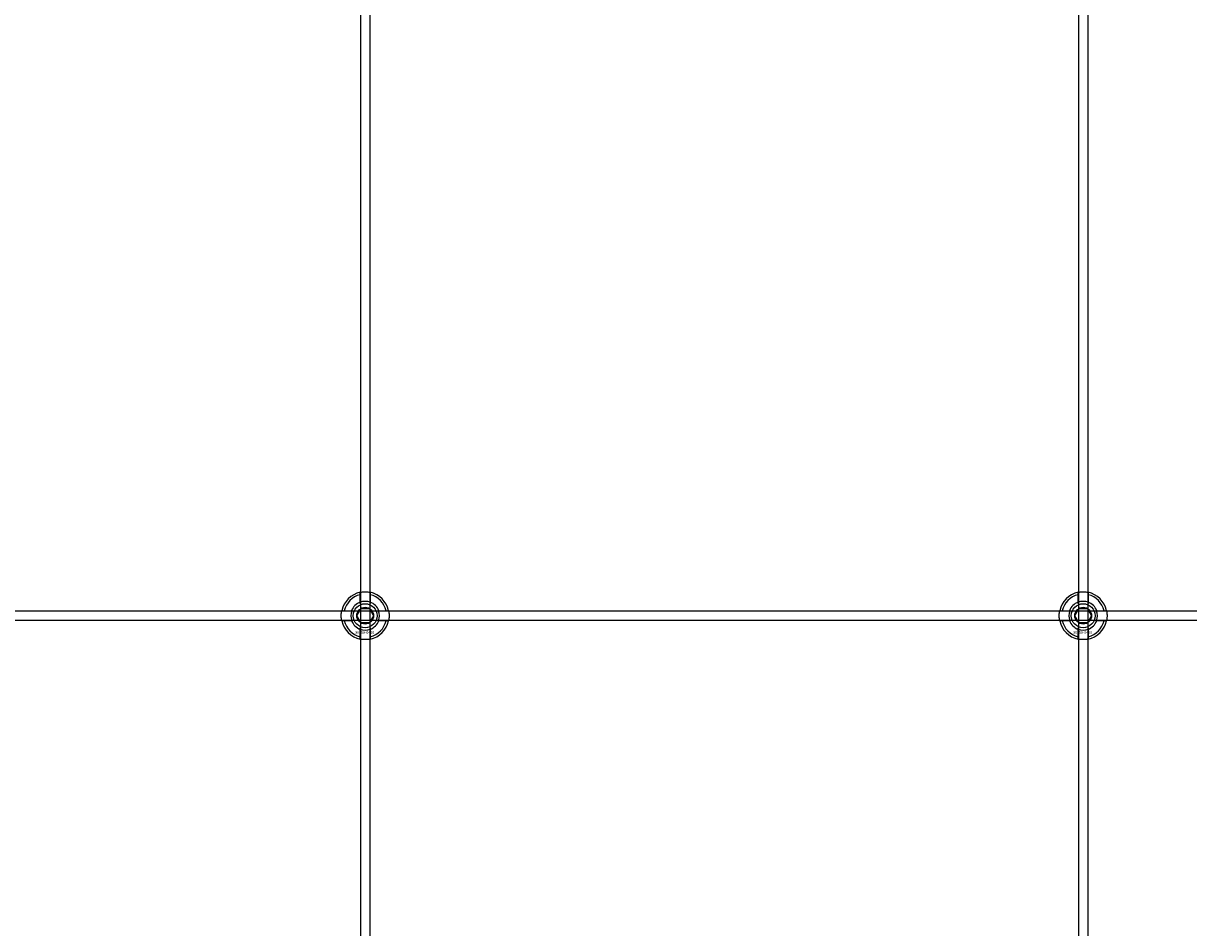
# Model space of a CAD drawing. Extents: x -50573 to 64065, y -12305 to 474.
# Drawn here: x -50086 to -49599, y -6471 to -6093 of the extents above; entities that cross this region are included whole.
import ezdxf

# ---------------------------------------------------------------- set-up
doc = ezdxf.new("R2010")
doc.units = 0
doc.layers.add('Default', color=7, linetype='Continuous')
doc.styles.add('Notiztext (DIN)', font='isocpeur.ttf')

msp = doc.modelspace()

# ---------------------------------------------------------------- linework, layer by layer
at = {"layer": 'Default'}
for p, q in [((-49945.02, -5780.63), (-49945.02, -11730.82)), ((-49941.02, -5780.63), (-49941.02, -11730.82)), ((-49645.02, -5780.63), (-49645.02, -11730.82)), ((-49641.02, -5780.63), (-49641.02, -11730.82)), ((-49945.12, -6334.94), (-49945.12, -6331.87)), ((-49940.92, -6331.87), (-49940.92, -6334.94)), ((-49645.12, -6334.94), (-49645.12, -6331.87)), ((-49640.92, -6331.87), (-49640.92, -6334.94)), ((-49951.77, -6338.52), (-49948.7, -6338.52)), ((-49937.34, -6338.52), (-49934.27, -6338.52)), ((-49651.77, -6338.52), (-49648.7, -6338.52)), ((-49637.34, -6338.52), (-49634.27, -6338.52)), ((-49948.7, -6342.72), (-49951.77, -6342.72)), ((-49934.27, -6342.72), (-49937.34, -6342.72)), ((-49648.7, -6342.72), (-49651.77, -6342.72)), ((-49634.27, -6342.72), (-49637.34, -6342.72)), ((-49945.12, -6349.37), (-49945.12, -6346.29)), ((-49940.92, -6346.29), (-49940.92, -6349.37)), ((-49645.12, -6349.37), (-49645.12, -6346.29)), ((-49640.92, -6346.29), (-49640.92, -6349.37))]:
    msp.add_line(p, q, dxfattribs=at)
msp.add_lwpolyline([(-50293.02, -6338.62), (-48693.02, -6338.62), (-48693.02, -6342.62), (-50293.02, -6342.62)], close=True, dxfattribs=at)
for centre, radius in [((-49943.02, -6340.62), 5), ((-49943.02, -6340.62), 3.5), ((-49643.02, -6340.62), 5), ((-49643.02, -6340.62), 3.5)]:
    msp.add_circle(centre, radius, dxfattribs=at)
for centre, radius, start, end in [((-49943.02, -6340.62), 10, 102.1224, 167.8776), ((-49943.02, -6340.62), 9, 103.4934, 166.5066), ((-49943.02, -6340.62), 6.05, 110.3, 159.7), ((-49943.02, -6340.62), 6, 69.5127, 110.4873), ((-49943.02, -6340.62), 10, 12.1224, 77.8776), ((-49943.02, -6340.62), 9, 13.4934, 76.5066), ((-49943.02, -6340.62), 6.05, 20.3, 69.7), ((-49643.02, -6340.62), 10, 102.1224, 167.8776), ((-49643.02, -6340.62), 9, 103.4934, 166.5066), ((-49643.02, -6340.62), 6.05, 110.3, 159.7), ((-49643.02, -6340.62), 6, 69.5127, 110.4873), ((-49643.02, -6340.62), 10, 12.1224, 77.8776), ((-49643.02, -6340.62), 9, 13.4934, 76.5066), ((-49643.02, -6340.62), 6.05, 20.3, 69.7), ((-49943.02, -6340.62), 6, 159.5127, 200.4873), ((-49943.02, -6340.62), 6, 339.5127, 20.4873), ((-49643.02, -6340.62), 6, 159.5127, 200.4873), ((-49643.02, -6340.62), 6, 339.5127, 20.4873), ((-49943.02, -6340.62), 10, 192.1224, 257.8776), ((-49943.02, -6340.62), 9, 193.4934, 256.5066), ((-49943.02, -6340.62), 6.05, 200.3, 249.7), ((-49943.02, -6340.62), 10, 282.1224, 347.8776), ((-49943.02, -6340.62), 6.05, 290.3, 339.7), ((-49943.02, -6340.62), 9, 283.4934, 346.5066), ((-49643.02, -6340.62), 10, 192.1224, 257.8776), ((-49643.02, -6340.62), 9, 193.4934, 256.5066), ((-49643.02, -6340.62), 6.05, 200.3, 249.7), ((-49643.02, -6340.62), 10, 282.1224, 347.8776), ((-49643.02, -6340.62), 6.05, 290.3, 339.7), ((-49643.02, -6340.62), 9, 283.4934, 346.5066), ((-49943.02, -6340.62), 6, 249.5127, 290.4873), ((-49643.02, -6340.62), 6, 249.5127, 290.4873)]:
    msp.add_arc(centre, radius, start, end, dxfattribs=at)
for points, knots in [([(-49945.12, -6330.84), (-49945.12, -6330.84), (-49945.07, -6330.83), (-49944.85, -6330.79), (-49944.69, -6330.76), (-49944.32, -6330.7), (-49944.09, -6330.67), (-49943.57, -6330.63), (-49943.29, -6330.62), (-49942.76, -6330.62), (-49942.48, -6330.63), (-49941.96, -6330.67), (-49941.72, -6330.7), (-49941.35, -6330.76), (-49941.19, -6330.79), (-49940.97, -6330.83), (-49940.92, -6330.84), (-49940.92, -6330.84)], [-0.6348715, -0.6348715, -0.6348715, -0.6348715, -0.5555098, -0.5555098, -0.4761482, -0.4761482, -0.396792, -0.396792, -0.3174357, -0.3174357, -0.2380795, -0.2380795, -0.1587233, -0.1587233, -0.0793616, -0.0793616, 0, 0, 0, 0]), ([(-49645.12, -6330.84), (-49645.12, -6330.84), (-49645.07, -6330.83), (-49644.85, -6330.79), (-49644.69, -6330.76), (-49644.32, -6330.7), (-49644.09, -6330.67), (-49643.57, -6330.63), (-49643.29, -6330.62), (-49642.76, -6330.62), (-49642.48, -6330.63), (-49641.96, -6330.67), (-49641.72, -6330.7), (-49641.35, -6330.76), (-49641.19, -6330.79), (-49640.97, -6330.83), (-49640.92, -6330.84), (-49640.92, -6330.84)], [-0.6348715, -0.6348715, -0.6348715, -0.6348715, -0.5555098, -0.5555098, -0.4761482, -0.4761482, -0.396792, -0.396792, -0.3174357, -0.3174357, -0.2380795, -0.2380795, -0.1587233, -0.1587233, -0.0793616, -0.0793616, 0, 0, 0, 0]), ([(-49952.8, -6342.72), (-49952.8, -6342.72), (-49952.81, -6342.66), (-49952.85, -6342.45), (-49952.88, -6342.29), (-49952.94, -6341.92), (-49952.97, -6341.68), (-49953.01, -6341.16), (-49953.02, -6340.88), (-49953.02, -6340.35), (-49953.01, -6340.07), (-49952.97, -6339.55), (-49952.94, -6339.32), (-49952.88, -6338.95), (-49952.85, -6338.79), (-49952.81, -6338.57), (-49952.8, -6338.52), (-49952.8, -6338.52)], [-0.6348715, -0.6348715, -0.6348715, -0.6348715, -0.5555098, -0.5555098, -0.4761482, -0.4761482, -0.396792, -0.396792, -0.3174357, -0.3174357, -0.2380795, -0.2380795, -0.1587233, -0.1587233, -0.0793616, -0.0793616, 0, 0, 0, 0]), ([(-49933.24, -6338.52), (-49933.24, -6338.52), (-49933.23, -6338.57), (-49933.19, -6338.79), (-49933.16, -6338.95), (-49933.1, -6339.32), (-49933.08, -6339.55), (-49933.03, -6340.07), (-49933.02, -6340.35), (-49933.02, -6340.88), (-49933.03, -6341.16), (-49933.08, -6341.68), (-49933.1, -6341.92), (-49933.16, -6342.29), (-49933.19, -6342.45), (-49933.23, -6342.66), (-49933.24, -6342.72), (-49933.24, -6342.72)], [0, 0, 0, 0, 0.0793616, 0.0793616, 0.1587233, 0.1587233, 0.2380795, 0.2380795, 0.3174357, 0.3174357, 0.396792, 0.396792, 0.4761482, 0.4761482, 0.5555098, 0.5555098, 0.6348715, 0.6348715, 0.6348715, 0.6348715]), ([(-49652.8, -6342.72), (-49652.8, -6342.72), (-49652.81, -6342.66), (-49652.85, -6342.45), (-49652.88, -6342.29), (-49652.94, -6341.92), (-49652.97, -6341.68), (-49653.01, -6341.16), (-49653.02, -6340.88), (-49653.02, -6340.35), (-49653.01, -6340.07), (-49652.97, -6339.55), (-49652.94, -6339.32), (-49652.88, -6338.95), (-49652.85, -6338.79), (-49652.81, -6338.57), (-49652.8, -6338.52), (-49652.8, -6338.52)], [-0.6348715, -0.6348715, -0.6348715, -0.6348715, -0.5555098, -0.5555098, -0.4761482, -0.4761482, -0.396792, -0.396792, -0.3174357, -0.3174357, -0.2380795, -0.2380795, -0.1587233, -0.1587233, -0.0793616, -0.0793616, 0, 0, 0, 0]), ([(-49633.24, -6338.52), (-49633.24, -6338.52), (-49633.23, -6338.57), (-49633.19, -6338.79), (-49633.16, -6338.95), (-49633.1, -6339.32), (-49633.08, -6339.55), (-49633.03, -6340.07), (-49633.02, -6340.35), (-49633.02, -6340.88), (-49633.03, -6341.16), (-49633.08, -6341.68), (-49633.1, -6341.92), (-49633.16, -6342.29), (-49633.19, -6342.45), (-49633.23, -6342.66), (-49633.24, -6342.72), (-49633.24, -6342.72)], [0, 0, 0, 0, 0.0793616, 0.0793616, 0.1587233, 0.1587233, 0.2380795, 0.2380795, 0.3174357, 0.3174357, 0.396792, 0.396792, 0.4761482, 0.4761482, 0.5555098, 0.5555098, 0.6348715, 0.6348715, 0.6348715, 0.6348715]), ([(-49940.92, -6350.39), (-49940.92, -6350.39), (-49940.97, -6350.41), (-49941.19, -6350.45), (-49941.35, -6350.48), (-49941.72, -6350.53), (-49941.96, -6350.56), (-49942.48, -6350.61), (-49942.76, -6350.62), (-49943.29, -6350.62), (-49943.57, -6350.61), (-49944.09, -6350.56), (-49944.32, -6350.53), (-49944.69, -6350.48), (-49944.85, -6350.45), (-49945.07, -6350.41), (-49945.12, -6350.39), (-49945.12, -6350.39)], [0, 0, 0, 0, 0.0793616, 0.0793616, 0.1587233, 0.1587233, 0.2380795, 0.2380795, 0.3174357, 0.3174357, 0.396792, 0.396792, 0.4761482, 0.4761482, 0.5555098, 0.5555098, 0.6348715, 0.6348715, 0.6348715, 0.6348715]), ([(-49640.92, -6350.39), (-49640.92, -6350.39), (-49640.97, -6350.41), (-49641.19, -6350.45), (-49641.35, -6350.48), (-49641.72, -6350.53), (-49641.96, -6350.56), (-49642.48, -6350.61), (-49642.76, -6350.62), (-49643.29, -6350.62), (-49643.57, -6350.61), (-49644.09, -6350.56), (-49644.32, -6350.53), (-49644.69, -6350.48), (-49644.85, -6350.45), (-49645.07, -6350.41), (-49645.12, -6350.39), (-49645.12, -6350.39)], [0, 0, 0, 0, 0.0793616, 0.0793616, 0.1587233, 0.1587233, 0.2380795, 0.2380795, 0.3174357, 0.3174357, 0.396792, 0.396792, 0.4761482, 0.4761482, 0.5555098, 0.5555098, 0.6348715, 0.6348715, 0.6348715, 0.6348715])]:
    msp.add_open_spline(points, degree=3, knots=knots, dxfattribs=at)
for points, weights in [([(-49945.12, -6331.87), (-49945.12, -6331.38), (-49945.12, -6330.84)], [1, 1.00145960563, 1]), ([(-49945.12, -6335.51), (-49945.12, -6335.24), (-49945.12, -6334.94)], [1.00238586272, 1.00238647725, 1]), ([(-49940.92, -6330.84), (-49940.92, -6331.38), (-49940.92, -6331.87)], [1, 1.00145960563, 1]), ([(-49940.92, -6334.94), (-49940.92, -6335.24), (-49940.92, -6335.51)], [1, 1.00238647725, 1.00238586272]), ([(-49645.12, -6331.87), (-49645.12, -6331.38), (-49645.12, -6330.84)], [1, 1.00145960563, 1]), ([(-49645.12, -6335.51), (-49645.12, -6335.24), (-49645.12, -6334.94)], [1.00238586272, 1.00238647725, 1]), ([(-49640.92, -6330.84), (-49640.92, -6331.38), (-49640.92, -6331.87)], [1, 1.00145960563, 1]), ([(-49640.92, -6334.94), (-49640.92, -6335.24), (-49640.92, -6335.51)], [1, 1.00238647725, 1.00238586272]), ([(-49952.8, -6338.52), (-49952.26, -6338.52), (-49951.77, -6338.52)], [1, 1.00145960563, 1]), ([(-49948.7, -6338.52), (-49948.4, -6338.52), (-49948.13, -6338.52)], [1, 1.00238647725, 1.00238586272]), ([(-49946.49, -6340.62), (-49946.02, -6339.81), (-49945.62, -6339.12)], [1.00277578927, 1.03939442297, 1]), ([(-49945.62, -6339.12), (-49945.22, -6338.42), (-49944.75, -6337.62)], [1, 1.03939442297, 1.00277578927]), ([(-49944.75, -6337.62), (-49943.83, -6337.62), (-49943.02, -6337.62)], [1.00277578927, 1.03939442297, 1]), ([(-49943.02, -6337.62), (-49942.22, -6337.62), (-49941.29, -6337.62)], [1, 1.03939442297, 1.00277578927]), ([(-49941.29, -6337.62), (-49940.83, -6338.42), (-49940.42, -6339.12)], [1.00277578927, 1.03939442297, 1]), ([(-49940.42, -6339.12), (-49940.02, -6339.81), (-49939.56, -6340.62)], [1, 1.03939442297, 1.00277578927]), ([(-49937.91, -6338.52), (-49937.64, -6338.52), (-49937.34, -6338.52)], [1.00238586272, 1.00238647725, 1]), ([(-49934.27, -6338.52), (-49933.78, -6338.52), (-49933.24, -6338.52)], [1, 1.00145960563, 1]), ([(-49652.8, -6338.52), (-49652.26, -6338.52), (-49651.77, -6338.52)], [1, 1.00145960563, 1]), ([(-49648.7, -6338.52), (-49648.4, -6338.52), (-49648.13, -6338.52)], [1, 1.00238647725, 1.00238586272]), ([(-49646.49, -6340.62), (-49646.02, -6339.81), (-49645.62, -6339.12)], [1.00277578927, 1.03939442297, 1]), ([(-49645.62, -6339.12), (-49645.22, -6338.42), (-49644.75, -6337.62)], [1, 1.03939442297, 1.00277578927]), ([(-49644.75, -6337.62), (-49643.83, -6337.62), (-49643.02, -6337.62)], [1.00277578927, 1.03939442297, 1]), ([(-49643.02, -6337.62), (-49642.22, -6337.62), (-49641.29, -6337.62)], [1, 1.03939442297, 1.00277578927]), ([(-49641.29, -6337.62), (-49640.83, -6338.42), (-49640.42, -6339.12)], [1.00277578927, 1.03939442297, 1]), ([(-49640.42, -6339.12), (-49640.02, -6339.81), (-49639.56, -6340.62)], [1, 1.03939442297, 1.00277578927]), ([(-49637.91, -6338.52), (-49637.64, -6338.52), (-49637.34, -6338.52)], [1.00238586272, 1.00238647725, 1]), ([(-49634.27, -6338.52), (-49633.78, -6338.52), (-49633.24, -6338.52)], [1, 1.00145960563, 1]), ([(-49951.77, -6342.72), (-49952.26, -6342.72), (-49952.8, -6342.72)], [1, 1.00145960563, 1]), ([(-49948.13, -6342.72), (-49948.4, -6342.72), (-49948.7, -6342.72)], [1.00238586272, 1.00238647725, 1]), ([(-49945.62, -6342.12), (-49946.02, -6341.42), (-49946.49, -6340.62)], [1, 1.03939442297, 1.00277578927]), ([(-49944.75, -6343.62), (-49945.22, -6342.81), (-49945.62, -6342.12)], [1.00277578927, 1.03939442297, 1]), ([(-49943.02, -6343.62), (-49943.83, -6343.62), (-49944.75, -6343.62)], [1, 1.03939442297, 1.00277578927]), ([(-49941.29, -6343.62), (-49942.22, -6343.62), (-49943.02, -6343.62)], [1.00277578927, 1.03939442297, 1]), ([(-49940.42, -6342.12), (-49940.83, -6342.81), (-49941.29, -6343.62)], [1, 1.03939442297, 1.00277578927]), ([(-49939.56, -6340.62), (-49940.02, -6341.42), (-49940.42, -6342.12)], [1.00277578927, 1.03939442297, 1]), ([(-49937.34, -6342.72), (-49937.64, -6342.72), (-49937.91, -6342.72)], [1, 1.00238647725, 1.00238586272]), ([(-49933.24, -6342.72), (-49933.78, -6342.72), (-49934.27, -6342.72)], [1, 1.00145960563, 1]), ([(-49651.77, -6342.72), (-49652.26, -6342.72), (-49652.8, -6342.72)], [1, 1.00145960563, 1]), ([(-49648.13, -6342.72), (-49648.4, -6342.72), (-49648.7, -6342.72)], [1.00238586272, 1.00238647725, 1]), ([(-49645.62, -6342.12), (-49646.02, -6341.42), (-49646.49, -6340.62)], [1, 1.03939442297, 1.00277578927]), ([(-49644.75, -6343.62), (-49645.22, -6342.81), (-49645.62, -6342.12)], [1.00277578927, 1.03939442297, 1]), ([(-49643.02, -6343.62), (-49643.83, -6343.62), (-49644.75, -6343.62)], [1, 1.03939442297, 1.00277578927]), ([(-49641.29, -6343.62), (-49642.22, -6343.62), (-49643.02, -6343.62)], [1.00277578927, 1.03939442297, 1]), ([(-49640.42, -6342.12), (-49640.83, -6342.81), (-49641.29, -6343.62)], [1, 1.03939442297, 1.00277578927]), ([(-49639.56, -6340.62), (-49640.02, -6341.42), (-49640.42, -6342.12)], [1.00277578927, 1.03939442297, 1]), ([(-49637.34, -6342.72), (-49637.64, -6342.72), (-49637.91, -6342.72)], [1, 1.00238647725, 1.00238586272]), ([(-49633.24, -6342.72), (-49633.78, -6342.72), (-49634.27, -6342.72)], [1, 1.00145960563, 1]), ([(-49945.12, -6346.29), (-49945.12, -6346), (-49945.12, -6345.73)], [1, 1.00238647725, 1.00238586272]), ([(-49945.12, -6350.39), (-49945.12, -6349.86), (-49945.12, -6349.37)], [1, 1.00145960563, 1]), ([(-49940.92, -6345.73), (-49940.92, -6346), (-49940.92, -6346.29)], [1.00238586272, 1.00238647725, 1]), ([(-49940.92, -6349.37), (-49940.92, -6349.86), (-49940.92, -6350.39)], [1, 1.00145960563, 1]), ([(-49645.12, -6346.29), (-49645.12, -6346), (-49645.12, -6345.73)], [1, 1.00238647725, 1.00238586272]), ([(-49645.12, -6350.39), (-49645.12, -6349.86), (-49645.12, -6349.37)], [1, 1.00145960563, 1]), ([(-49640.92, -6345.73), (-49640.92, -6346), (-49640.92, -6346.29)], [1.00238586272, 1.00238647725, 1]), ([(-49640.92, -6349.37), (-49640.92, -6349.86), (-49640.92, -6350.39)], [1, 1.00145960563, 1])]:
    msp.add_rational_spline(points, weights, degree=2, dxfattribs=at)

# ---------------------------------------------------------------- texts
at = {"layer": 'Default', "char_height": 1.1, "attachment_point": 1, "style": 'Notiztext (DIN)'}
for insert in [(-49947.22, -6347.05), (-49647.22, -6347.05)]:
    msp.add_mtext('\\fISOCPEUR|b0|i0;\\H1.1000;30858-0400', dxfattribs=dict(at, insert=insert))

doc.saveas('drawing.dxf')
